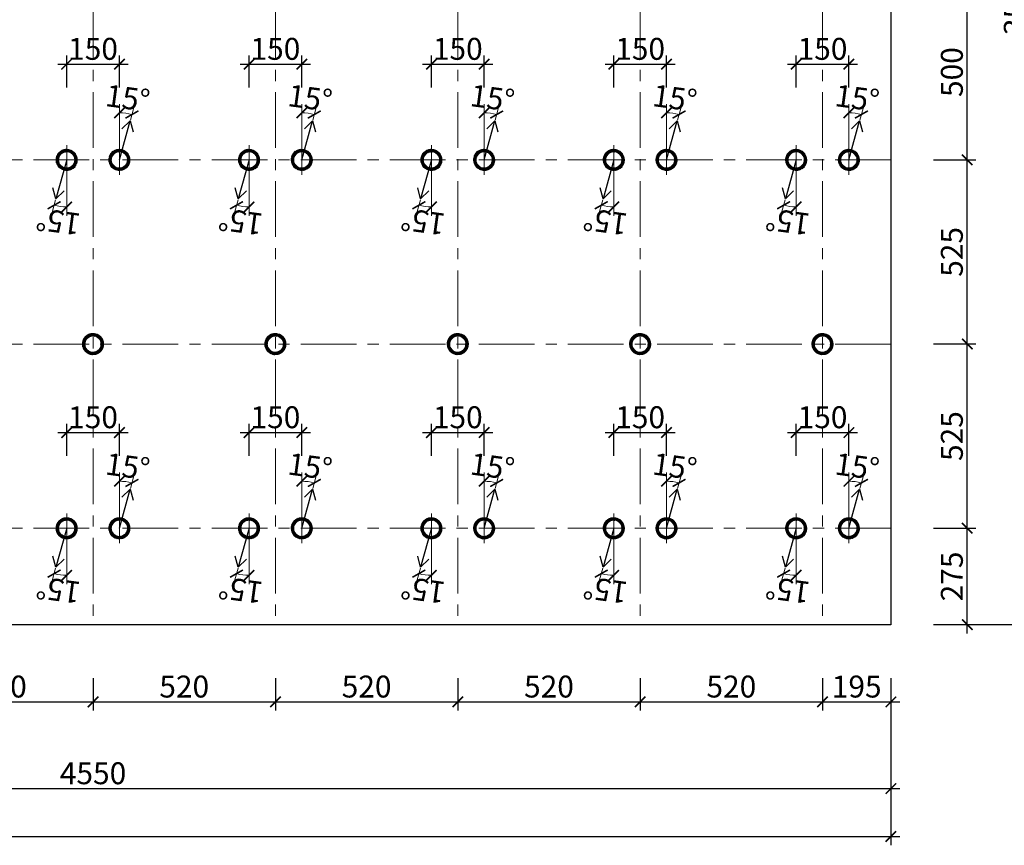
# Model space of a CAD drawing. Units: millimetres. Extents: x 59152 to 192429, y -89568 to 14979.
# Drawn here: x 171455 to 174263, y -67576 to -65223 of the extents above; entities that cross this region are included whole.
import ezdxf

# ---------------------------------------------------------------- set-up
doc = ezdxf.new("R2010")
doc.units = ezdxf.units.MM
doc.header["$LTSCALE"] = 5
doc.header["$MEASUREMENT"] = 0
doc.linetypes.add('CENTER', pattern=[50.8, 31.75, -6.35, 6.35, -6.35])
doc.linetypes.add('HIDDEN', pattern=[9.525, 6.35, -3.175])
for name, color, linetype, lineweight in [('2', 2, 'Continuous', 20), ('3', 3, 'Continuous', 18), ('6', 8, 'Continuous', 15), ('Dim', 8, 'Continuous', 15), ('duongbao', 140, 'Continuous', 30), ('NET MANH', 8, 'Continuous', 15), ('Truc', 8, 'CENTER', 9)]:
    doc.layers.add(name, color=color, linetype=linetype, lineweight=lineweight)
doc.layers.add('dong', color=120, linetype='HIDDEN')
doc.styles.add('romans.shx', font='romans.shx', dxfattribs={"width": 0.75, "bigfont": 'vns.shx'})
doc.dimstyles.new('RDSIC', dxfattribs={"dimscale": 0, "dimtxt": 2.5, "dimasz": 1.2, "dimexe": 1, "dimexo": 0, "dimgap": 0.5, "dimtad": 1, "dimdec": 0, "dimzin": 0, "dimdsep": 46, "dimtxsty": 'romans.shx', "dimblk": 'ARCHTICK', "dimcen": 0.09, "dimdle": 1, "dimclrd": 8, "dimclre": 8, "dimclrt": 3, "dimadec": 0, "dimazin": 0, "dimtfac": 1, "dimtdec": 0, "dimtix": 1, "dimtmove": 0, "dimatfit": 0, "dimfxl": 1, "dimtolj": 1, "dimtzin": 0, "dimarcsym": 0})

# ---------------------------------------------------------------- blocks, each defined once
blk = doc.blocks.new('_ArchTick')
at = {"layer": 'Dim', "color": 0, "const_width": 0.15}
blk.add_lwpolyline([(-0.5, -0.5), (0.5, 0.5)], dxfattribs=at)
blk = doc.blocks.new('*D339')
at = {"layer": '6', "color": 8, "lineweight": -2, "ltscale": 30}
for p, q in [((171144.6, -67100.4), (171144.6, -67192.7)), ((171664.6, -67100.4), (171664.6, -67192.7)), ((171119.6, -67167.7), (171689.6, -67167.7))]:
    blk.add_line(p, q, dxfattribs=at)
at = {"layer": 'Defpoints', "color": 0, "ltscale": 30}
for p in [(171144.6, -67100.4), (171664.6, -67100.4), (171664.6, -67167.7)]:
    blk.add_point(p, dxfattribs=at)
at = {"layer": '6', "color": 8, "lineweight": -2, "ltscale": 30, "xscale": 30, "yscale": 30, "zscale": 30, "rotation": 180}
blk.add_blockref('_ArchTick', (171144.6, -67167.7), dxfattribs=at)
at = {"layer": '6', "color": 8, "lineweight": -2, "ltscale": 30, "xscale": 30, "yscale": 30, "zscale": 30}
blk.add_blockref('_ArchTick', (171664.6, -67167.7), dxfattribs=at)
at = {"layer": '6', "color": 3, "ltscale": 30, "insert": (171404.6, -67124), "char_height": 62.5, "attachment_point": 5, "style": 'romans.shx'}
blk.add_mtext('\\A1;520', dxfattribs=at)
blk = doc.blocks.new('*D340')
at = {"layer": '6', "color": 8, "lineweight": -2, "ltscale": 30}
for p, q in [((171664.6, -67100.4), (171664.6, -67192.7)), ((172184.6, -67100.4), (172184.6, -67192.7)), ((171639.6, -67167.7), (172209.6, -67167.7))]:
    blk.add_line(p, q, dxfattribs=at)
at = {"layer": 'Defpoints', "color": 0, "ltscale": 30}
for p in [(171664.6, -67100.4), (172184.6, -67100.4), (172184.6, -67167.7)]:
    blk.add_point(p, dxfattribs=at)
at = {"layer": '6', "color": 8, "lineweight": -2, "ltscale": 30, "xscale": 30, "yscale": 30, "zscale": 30, "rotation": 180}
blk.add_blockref('_ArchTick', (171664.6, -67167.7), dxfattribs=at)
at = {"layer": '6', "color": 8, "lineweight": -2, "ltscale": 30, "xscale": 30, "yscale": 30, "zscale": 30}
blk.add_blockref('_ArchTick', (172184.6, -67167.7), dxfattribs=at)
at = {"layer": '6', "color": 3, "ltscale": 30, "insert": (171924.6, -67124), "char_height": 62.5, "attachment_point": 5, "style": 'romans.shx'}
blk.add_mtext('\\A1;520', dxfattribs=at)
blk = doc.blocks.new('*D341')
at = {"layer": '6', "color": 8, "lineweight": -2, "ltscale": 30}
for p, q in [((172184.6, -67100.4), (172184.6, -67192.7)), ((172704.6, -67100.4), (172704.6, -67192.7)), ((172159.6, -67167.7), (172729.6, -67167.7))]:
    blk.add_line(p, q, dxfattribs=at)
at = {"layer": 'Defpoints', "color": 0, "ltscale": 30}
for p in [(172184.6, -67100.4), (172704.6, -67100.4), (172704.6, -67167.7)]:
    blk.add_point(p, dxfattribs=at)
at = {"layer": '6', "color": 8, "lineweight": -2, "ltscale": 30, "xscale": 30, "yscale": 30, "zscale": 30, "rotation": 180}
blk.add_blockref('_ArchTick', (172184.6, -67167.7), dxfattribs=at)
at = {"layer": '6', "color": 8, "lineweight": -2, "ltscale": 30, "xscale": 30, "yscale": 30, "zscale": 30}
blk.add_blockref('_ArchTick', (172704.6, -67167.7), dxfattribs=at)
at = {"layer": '6', "color": 3, "ltscale": 30, "insert": (172444.6, -67124), "char_height": 62.5, "attachment_point": 5, "style": 'romans.shx'}
blk.add_mtext('\\A1;520', dxfattribs=at)
blk = doc.blocks.new('*D342')
at = {"layer": '6', "color": 8, "lineweight": -2, "ltscale": 30}
for p, q in [((172704.6, -67100.4), (172704.6, -67192.7)), ((173224.6, -67100.4), (173224.6, -67192.7)), ((172679.6, -67167.7), (173249.6, -67167.7))]:
    blk.add_line(p, q, dxfattribs=at)
at = {"layer": 'Defpoints', "color": 0, "ltscale": 30}
for p in [(172704.6, -67100.4), (173224.6, -67100.4), (173224.6, -67167.7)]:
    blk.add_point(p, dxfattribs=at)
at = {"layer": '6', "color": 8, "lineweight": -2, "ltscale": 30, "xscale": 30, "yscale": 30, "zscale": 30, "rotation": 180}
blk.add_blockref('_ArchTick', (172704.6, -67167.7), dxfattribs=at)
at = {"layer": '6', "color": 8, "lineweight": -2, "ltscale": 30, "xscale": 30, "yscale": 30, "zscale": 30}
blk.add_blockref('_ArchTick', (173224.6, -67167.7), dxfattribs=at)
at = {"layer": '6', "color": 3, "ltscale": 30, "insert": (172964.6, -67124), "char_height": 62.5, "attachment_point": 5, "style": 'romans.shx'}
blk.add_mtext('\\A1;520', dxfattribs=at)
blk = doc.blocks.new('*D343')
at = {"layer": '6', "color": 8, "lineweight": -2, "ltscale": 30}
for p, q in [((173224.6, -67100.4), (173224.6, -67192.7)), ((173744.6, -67100.4), (173744.6, -67192.7)), ((173199.6, -67167.7), (173769.6, -67167.7))]:
    blk.add_line(p, q, dxfattribs=at)
at = {"layer": 'Defpoints', "color": 0, "ltscale": 30}
for p in [(173224.6, -67100.4), (173744.6, -67100.4), (173744.6, -67167.7)]:
    blk.add_point(p, dxfattribs=at)
at = {"layer": '6', "color": 8, "lineweight": -2, "ltscale": 30, "xscale": 30, "yscale": 30, "zscale": 30, "rotation": 180}
blk.add_blockref('_ArchTick', (173224.6, -67167.7), dxfattribs=at)
at = {"layer": '6', "color": 8, "lineweight": -2, "ltscale": 30, "xscale": 30, "yscale": 30, "zscale": 30}
blk.add_blockref('_ArchTick', (173744.6, -67167.7), dxfattribs=at)
at = {"layer": '6', "color": 3, "ltscale": 30, "insert": (173484.6, -67124), "char_height": 62.5, "attachment_point": 5, "style": 'romans.shx'}
blk.add_mtext('\\A1;520', dxfattribs=at)
blk = doc.blocks.new('*D344')
at = {"layer": '6', "color": 8, "lineweight": -2, "ltscale": 30}
for p, q in [((173744.6, -67100.4), (173744.6, -67192.7)), ((173939.6, -67100.4), (173939.6, -67192.7)), ((173719.6, -67167.7), (173964.6, -67167.7))]:
    blk.add_line(p, q, dxfattribs=at)
at = {"layer": 'Defpoints', "color": 0, "ltscale": 30}
for p in [(173744.6, -67100.4), (173939.6, -67100.4), (173939.6, -67167.7)]:
    blk.add_point(p, dxfattribs=at)
at = {"layer": '6', "color": 8, "lineweight": -2, "ltscale": 30, "xscale": 30, "yscale": 30, "zscale": 30, "rotation": 180}
blk.add_blockref('_ArchTick', (173744.6, -67167.7), dxfattribs=at)
at = {"layer": '6', "color": 8, "lineweight": -2, "ltscale": 30, "xscale": 30, "yscale": 30, "zscale": 30}
blk.add_blockref('_ArchTick', (173939.6, -67167.7), dxfattribs=at)
at = {"layer": '6', "color": 3, "ltscale": 30, "insert": (173842.1, -67124), "char_height": 62.5, "attachment_point": 5, "style": 'romans.shx'}
blk.add_mtext('\\A1;195', dxfattribs=at)
blk = doc.blocks.new('*D350')
at = {"layer": '6', "color": 8, "lineweight": -2, "ltscale": 30}
for p, q in [((169389.6, -67100.4), (169389.6, -67439.8)), ((173939.6, -67100.4), (173939.6, -67439.8)), ((169364.6, -67414.8), (173964.6, -67414.8))]:
    blk.add_line(p, q, dxfattribs=at)
at = {"layer": 'Defpoints', "color": 0, "ltscale": 30}
for p in [(169389.6, -67100.4), (173939.6, -67100.4), (173939.6, -67414.8)]:
    blk.add_point(p, dxfattribs=at)
at = {"layer": '6', "color": 8, "lineweight": -2, "ltscale": 30, "xscale": 30, "yscale": 30, "zscale": 30, "rotation": 180}
blk.add_blockref('_ArchTick', (169389.6, -67414.8), dxfattribs=at)
at = {"layer": '6', "color": 8, "lineweight": -2, "ltscale": 30, "xscale": 30, "yscale": 30, "zscale": 30}
blk.add_blockref('_ArchTick', (173939.6, -67414.8), dxfattribs=at)
at = {"layer": '6', "color": 3, "ltscale": 30, "insert": (171664.6, -67371.1), "char_height": 62.5, "attachment_point": 5, "style": 'romans.shx'}
blk.add_mtext('\\A1;4550', dxfattribs=at)
blk = doc.blocks.new('*D351')
at = {"layer": '6', "color": 8, "lineweight": -2, "ltscale": 30}
for p, q in [((164139.6, -67100.4), (164139.6, -67576.5)), ((173939.6, -67100.4), (173939.6, -67576.5)), ((164114.6, -67551.5), (173964.6, -67551.5))]:
    blk.add_line(p, q, dxfattribs=at)
at = {"layer": 'Defpoints', "color": 0, "ltscale": 30}
for p in [(164139.6, -67100.4), (173939.6, -67100.4), (173939.6, -67551.5)]:
    blk.add_point(p, dxfattribs=at)
at = {"layer": '6', "color": 8, "lineweight": -2, "ltscale": 30, "xscale": 30, "yscale": 30, "zscale": 30, "rotation": 180}
blk.add_blockref('_ArchTick', (164139.6, -67551.5), dxfattribs=at)
at = {"layer": '6', "color": 8, "lineweight": -2, "ltscale": 30, "xscale": 30, "yscale": 30, "zscale": 30}
blk.add_blockref('_ArchTick', (173939.6, -67551.5), dxfattribs=at)
at = {"layer": '6', "color": 3, "ltscale": 30, "insert": (169039.6, -67507.7), "char_height": 62.5, "attachment_point": 5, "style": 'romans.shx'}
blk.add_mtext('\\A1;18200', dxfattribs=at)
blk = doc.blocks.new('*D383')
at = {"layer": '6', "color": 8, "lineweight": -2, "ltscale": 30}
for p, q in [((174157.2, -66972.6), (174157.2, -66647.6)), ((174060.9, -66672.6), (174182.2, -66672.6)), ((174060.9, -66947.6), (174182.2, -66947.6))]:
    blk.add_line(p, q, dxfattribs=at)
at = {"layer": 'Defpoints', "color": 0, "ltscale": 30}
for p in [(174060.9, -66672.6), (174157.2, -66672.6), (174060.9, -66947.6)]:
    blk.add_point(p, dxfattribs=at)
at = {"layer": '6', "color": 8, "lineweight": -2, "ltscale": 30, "xscale": 30, "yscale": 30, "zscale": 30}
for p, rotation in [((174157.2, -66672.6), 90), ((174157.2, -66947.6), 270)]:
    blk.add_blockref('_ArchTick', p, dxfattribs=dict(at, rotation=rotation))
at = {"layer": '6', "color": 3, "ltscale": 30, "insert": (174113.4, -66810.1), "char_height": 62.5, "attachment_point": 5, "rotation": 90, "style": 'romans.shx'}
blk.add_mtext('\\A1;275', dxfattribs=at)
blk = doc.blocks.new('*D384')
at = {"layer": '6', "color": 8, "lineweight": -2, "ltscale": 30}
for p, q in [((174157.2, -66697.6), (174157.2, -66122.6)), ((174060.9, -66147.6), (174182.2, -66147.6)), ((174060.9, -66672.6), (174182.2, -66672.6))]:
    blk.add_line(p, q, dxfattribs=at)
at = {"layer": 'Defpoints', "color": 0, "ltscale": 30}
for p in [(174060.9, -66147.6), (174157.2, -66147.6), (174060.9, -66672.6)]:
    blk.add_point(p, dxfattribs=at)
at = {"layer": '6', "color": 8, "lineweight": -2, "ltscale": 30, "xscale": 30, "yscale": 30, "zscale": 30}
for p, rotation in [((174157.2, -66147.6), 90), ((174157.2, -66672.6), 270)]:
    blk.add_blockref('_ArchTick', p, dxfattribs=dict(at, rotation=rotation))
at = {"layer": '6', "color": 3, "ltscale": 30, "insert": (174113.4, -66410.1), "char_height": 62.5, "attachment_point": 5, "rotation": 90, "style": 'romans.shx'}
blk.add_mtext('\\A1;525', dxfattribs=at)
blk = doc.blocks.new('*D385')
at = {"layer": '6', "color": 8, "lineweight": -2, "ltscale": 30}
for p, q in [((174157.2, -66172.6), (174157.2, -65597.6)), ((174060.9, -65622.6), (174182.2, -65622.6)), ((174060.9, -66147.6), (174182.2, -66147.6))]:
    blk.add_line(p, q, dxfattribs=at)
at = {"layer": 'Defpoints', "color": 0, "ltscale": 30}
for p in [(174060.9, -65622.6), (174157.2, -65622.6), (174060.9, -66147.6)]:
    blk.add_point(p, dxfattribs=at)
at = {"layer": '6', "color": 8, "lineweight": -2, "ltscale": 30, "xscale": 30, "yscale": 30, "zscale": 30}
for p, rotation in [((174157.2, -65622.6), 90), ((174157.2, -66147.6), 270)]:
    blk.add_blockref('_ArchTick', p, dxfattribs=dict(at, rotation=rotation))
at = {"layer": '6', "color": 3, "ltscale": 30, "insert": (174113.4, -65885.1), "char_height": 62.5, "attachment_point": 5, "rotation": 90, "style": 'romans.shx'}
blk.add_mtext('\\A1;525', dxfattribs=at)
blk = doc.blocks.new('*D386')
at = {"layer": '6', "color": 8, "lineweight": -2, "ltscale": 30}
for p, q in [((174157.2, -65647.6), (174157.2, -65097.6)), ((174060.9, -65122.6), (174182.2, -65122.6)), ((174060.9, -65622.6), (174182.2, -65622.6))]:
    blk.add_line(p, q, dxfattribs=at)
at = {"layer": 'Defpoints', "color": 0, "ltscale": 30}
for p in [(174060.9, -65122.6), (174157.2, -65122.6), (174060.9, -65622.6)]:
    blk.add_point(p, dxfattribs=at)
at = {"layer": '6', "color": 8, "lineweight": -2, "ltscale": 30, "xscale": 30, "yscale": 30, "zscale": 30}
for p, rotation in [((174157.2, -65122.6), 90), ((174157.2, -65622.6), 270)]:
    blk.add_blockref('_ArchTick', p, dxfattribs=dict(at, rotation=rotation))
at = {"layer": '6', "color": 3, "ltscale": 30, "insert": (174113.4, -65372.6), "char_height": 62.5, "attachment_point": 5, "rotation": 90, "style": 'romans.shx'}
blk.add_mtext('\\A1;500', dxfattribs=at)
blk = doc.blocks.new('*D391')
at = {"layer": '6', "color": 8, "lineweight": -2, "ltscale": 30}
for p, q in [((174336.7, -66972.6), (174336.7, -63372.6)), ((174060.9, -63397.6), (174361.7, -63397.6)), ((174060.9, -66947.6), (174361.7, -66947.6))]:
    blk.add_line(p, q, dxfattribs=at)
at = {"layer": 'Defpoints', "color": 0, "ltscale": 30}
for p in [(174060.9, -63397.6), (174336.7, -63397.6), (174060.9, -66947.6)]:
    blk.add_point(p, dxfattribs=at)
at = {"layer": '6', "color": 8, "lineweight": -2, "ltscale": 30, "xscale": 30, "yscale": 30, "zscale": 30}
for p, rotation in [((174336.7, -63397.6), 90), ((174336.7, -66947.6), 270)]:
    blk.add_blockref('_ArchTick', p, dxfattribs=dict(at, rotation=rotation))
at = {"layer": '6', "color": 3, "ltscale": 30, "insert": (174293, -65172.6), "char_height": 62.5, "attachment_point": 5, "rotation": 90, "style": 'romans.shx'}
blk.add_mtext('\\A1;3550', dxfattribs=at)
blk = doc.blocks.new('*D887')
at = {"layer": 'Defpoints', "color": 0}
for p in [(171763.7, -66540.9), (171771.2, -66559.2), (171739.8, -66630.6), (171739.8, -66672.9), (171739.8, -66715.1)]:
    blk.add_point(p, dxfattribs=at)
at = {"layer": 'NET MANH', "color": 8, "lineweight": -2}
for p, q in [((171739.8, -66630.6), (171739.8, -66513.8)), ((171771.2, -66559.2), (171782.1, -66519.5))]:
    blk.add_line(p, q, dxfattribs=at)
blk.add_arc((171739.8, -66672.9), 134.1, 74.5659, 90, dxfattribs=at)
at = {"layer": 'NET MANH', "color": 8, "lineweight": -2, "xscale": 30, "yscale": 30, "zscale": 30}
for p, rotation in [((171739.8, -66538.8), 180.0000000000197), ((171775.5, -66543.6), 344.5659493678464)]:
    blk.add_blockref('_ArchTick', p, dxfattribs=dict(at, rotation=rotation))
at = {"layer": 'NET MANH', "color": 3, "insert": (171763.7, -66496.6), "char_height": 62.5, "attachment_point": 5, "rotation": 352.283, "style": 'romans.shx'}
blk.add_mtext('\\A1;15°', dxfattribs=at)
blk = doc.blocks.new('*D889')
at = {"layer": 'Defpoints', "color": 0}
for p in [(171739.8, -66400.1), (171589.4, -66466.5), (171739.8, -66466.5)]:
    blk.add_point(p, dxfattribs=at)
at = {"layer": 'NET MANH', "color": 8, "lineweight": -2}
for p, q in [((171589.4, -66466.5), (171589.4, -66375.1)), ((171739.8, -66466.5), (171739.8, -66375.1)), ((171564.4, -66400.1), (171764.8, -66400.1))]:
    blk.add_line(p, q, dxfattribs=at)
at = {"layer": 'NET MANH', "color": 8, "lineweight": -2, "xscale": 30, "yscale": 30, "zscale": 30, "rotation": 180}
blk.add_blockref('_ArchTick', (171589.4, -66400.1), dxfattribs=at)
at = {"layer": 'NET MANH', "color": 8, "lineweight": -2, "xscale": 30, "yscale": 30, "zscale": 30}
blk.add_blockref('_ArchTick', (171739.8, -66400.1), dxfattribs=at)
at = {"layer": 'NET MANH', "color": 3, "insert": (171664.6, -66356.4), "char_height": 62.5, "attachment_point": 5, "style": 'romans.shx'}
blk.add_mtext('\\A1;150', dxfattribs=at)
blk = doc.blocks.new('*D890')
at = {"layer": 'Defpoints', "color": 0}
for p in [(172259.8, -66400.1), (172109.4, -66466.5), (172259.8, -66466.5)]:
    blk.add_point(p, dxfattribs=at)
at = {"layer": 'NET MANH', "color": 8, "lineweight": -2}
for p, q in [((172109.4, -66466.5), (172109.4, -66375.1)), ((172259.8, -66466.5), (172259.8, -66375.1)), ((172084.4, -66400.1), (172284.8, -66400.1))]:
    blk.add_line(p, q, dxfattribs=at)
at = {"layer": 'NET MANH', "color": 8, "lineweight": -2, "xscale": 30, "yscale": 30, "zscale": 30, "rotation": 180}
blk.add_blockref('_ArchTick', (172109.4, -66400.1), dxfattribs=at)
at = {"layer": 'NET MANH', "color": 8, "lineweight": -2, "xscale": 30, "yscale": 30, "zscale": 30}
blk.add_blockref('_ArchTick', (172259.8, -66400.1), dxfattribs=at)
at = {"layer": 'NET MANH', "color": 3, "insert": (172184.6, -66356.4), "char_height": 62.5, "attachment_point": 5, "style": 'romans.shx'}
blk.add_mtext('\\A1;150', dxfattribs=at)
blk = doc.blocks.new('*D891')
at = {"layer": 'Defpoints', "color": 0}
for p in [(172779.8, -66400.1), (172629.4, -66466.5), (172779.8, -66466.5)]:
    blk.add_point(p, dxfattribs=at)
at = {"layer": 'NET MANH', "color": 8, "lineweight": -2}
for p, q in [((172629.4, -66466.5), (172629.4, -66375.1)), ((172779.8, -66466.5), (172779.8, -66375.1)), ((172604.4, -66400.1), (172804.8, -66400.1))]:
    blk.add_line(p, q, dxfattribs=at)
at = {"layer": 'NET MANH', "color": 8, "lineweight": -2, "xscale": 30, "yscale": 30, "zscale": 30, "rotation": 180}
blk.add_blockref('_ArchTick', (172629.4, -66400.1), dxfattribs=at)
at = {"layer": 'NET MANH', "color": 8, "lineweight": -2, "xscale": 30, "yscale": 30, "zscale": 30}
blk.add_blockref('_ArchTick', (172779.8, -66400.1), dxfattribs=at)
at = {"layer": 'NET MANH', "color": 3, "insert": (172704.6, -66356.4), "char_height": 62.5, "attachment_point": 5, "style": 'romans.shx'}
blk.add_mtext('\\A1;150', dxfattribs=at)
blk = doc.blocks.new('*D892')
at = {"layer": 'Defpoints', "color": 0}
for p in [(173299.8, -66400.1), (173149.4, -66466.5), (173299.8, -66466.5)]:
    blk.add_point(p, dxfattribs=at)
at = {"layer": 'NET MANH', "color": 8, "lineweight": -2}
for p, q in [((173149.4, -66466.5), (173149.4, -66375.1)), ((173299.8, -66466.5), (173299.8, -66375.1)), ((173124.4, -66400.1), (173324.8, -66400.1))]:
    blk.add_line(p, q, dxfattribs=at)
at = {"layer": 'NET MANH', "color": 8, "lineweight": -2, "xscale": 30, "yscale": 30, "zscale": 30, "rotation": 180}
blk.add_blockref('_ArchTick', (173149.4, -66400.1), dxfattribs=at)
at = {"layer": 'NET MANH', "color": 8, "lineweight": -2, "xscale": 30, "yscale": 30, "zscale": 30}
blk.add_blockref('_ArchTick', (173299.8, -66400.1), dxfattribs=at)
at = {"layer": 'NET MANH', "color": 3, "insert": (173224.6, -66356.4), "char_height": 62.5, "attachment_point": 5, "style": 'romans.shx'}
blk.add_mtext('\\A1;150', dxfattribs=at)
blk = doc.blocks.new('*D893')
at = {"layer": 'Defpoints', "color": 0}
for p in [(173819.8, -66400.1), (173669.4, -66466.5), (173819.8, -66466.5)]:
    blk.add_point(p, dxfattribs=at)
at = {"layer": 'NET MANH', "color": 8, "lineweight": -2}
for p, q in [((173669.4, -66466.5), (173669.4, -66375.1)), ((173819.8, -66466.5), (173819.8, -66375.1)), ((173644.4, -66400.1), (173844.8, -66400.1))]:
    blk.add_line(p, q, dxfattribs=at)
at = {"layer": 'NET MANH', "color": 8, "lineweight": -2, "xscale": 30, "yscale": 30, "zscale": 30, "rotation": 180}
blk.add_blockref('_ArchTick', (173669.4, -66400.1), dxfattribs=at)
at = {"layer": 'NET MANH', "color": 8, "lineweight": -2, "xscale": 30, "yscale": 30, "zscale": 30}
blk.add_blockref('_ArchTick', (173819.8, -66400.1), dxfattribs=at)
at = {"layer": 'NET MANH', "color": 3, "insert": (173744.6, -66356.4), "char_height": 62.5, "attachment_point": 5, "style": 'romans.shx'}
blk.add_mtext('\\A1;150', dxfattribs=at)
blk = doc.blocks.new('*D894')
at = {"layer": 'Defpoints', "color": 0}
for p in [(173819.8, -65350.1), (173669.4, -65416.5), (173819.8, -65416.5)]:
    blk.add_point(p, dxfattribs=at)
at = {"layer": 'NET MANH', "color": 8, "lineweight": -2}
for p, q in [((173669.4, -65416.5), (173669.4, -65325.1)), ((173819.8, -65416.5), (173819.8, -65325.1)), ((173644.4, -65350.1), (173844.8, -65350.1))]:
    blk.add_line(p, q, dxfattribs=at)
at = {"layer": 'NET MANH', "color": 8, "lineweight": -2, "xscale": 30, "yscale": 30, "zscale": 30, "rotation": 180}
blk.add_blockref('_ArchTick', (173669.4, -65350.1), dxfattribs=at)
at = {"layer": 'NET MANH', "color": 8, "lineweight": -2, "xscale": 30, "yscale": 30, "zscale": 30}
blk.add_blockref('_ArchTick', (173819.8, -65350.1), dxfattribs=at)
at = {"layer": 'NET MANH', "color": 3, "insert": (173744.6, -65306.4), "char_height": 62.5, "attachment_point": 5, "style": 'romans.shx'}
blk.add_mtext('\\A1;150', dxfattribs=at)
blk = doc.blocks.new('*D895')
at = {"layer": 'Defpoints', "color": 0}
for p in [(173299.8, -65350.1), (173149.4, -65416.5), (173299.8, -65416.5)]:
    blk.add_point(p, dxfattribs=at)
at = {"layer": 'NET MANH', "color": 8, "lineweight": -2}
for p, q in [((173149.4, -65416.5), (173149.4, -65325.1)), ((173299.8, -65416.5), (173299.8, -65325.1)), ((173124.4, -65350.1), (173324.8, -65350.1))]:
    blk.add_line(p, q, dxfattribs=at)
at = {"layer": 'NET MANH', "color": 8, "lineweight": -2, "xscale": 30, "yscale": 30, "zscale": 30, "rotation": 180}
blk.add_blockref('_ArchTick', (173149.4, -65350.1), dxfattribs=at)
at = {"layer": 'NET MANH', "color": 8, "lineweight": -2, "xscale": 30, "yscale": 30, "zscale": 30}
blk.add_blockref('_ArchTick', (173299.8, -65350.1), dxfattribs=at)
at = {"layer": 'NET MANH', "color": 3, "insert": (173224.6, -65306.4), "char_height": 62.5, "attachment_point": 5, "style": 'romans.shx'}
blk.add_mtext('\\A1;150', dxfattribs=at)
blk = doc.blocks.new('*D896')
at = {"layer": 'Defpoints', "color": 0}
for p in [(172779.8, -65350.1), (172629.4, -65416.5), (172779.8, -65416.5)]:
    blk.add_point(p, dxfattribs=at)
at = {"layer": 'NET MANH', "color": 8, "lineweight": -2}
for p, q in [((172629.4, -65416.5), (172629.4, -65325.1)), ((172779.8, -65416.5), (172779.8, -65325.1)), ((172604.4, -65350.1), (172804.8, -65350.1))]:
    blk.add_line(p, q, dxfattribs=at)
at = {"layer": 'NET MANH', "color": 8, "lineweight": -2, "xscale": 30, "yscale": 30, "zscale": 30, "rotation": 180}
blk.add_blockref('_ArchTick', (172629.4, -65350.1), dxfattribs=at)
at = {"layer": 'NET MANH', "color": 8, "lineweight": -2, "xscale": 30, "yscale": 30, "zscale": 30}
blk.add_blockref('_ArchTick', (172779.8, -65350.1), dxfattribs=at)
at = {"layer": 'NET MANH', "color": 3, "insert": (172704.6, -65306.4), "char_height": 62.5, "attachment_point": 5, "style": 'romans.shx'}
blk.add_mtext('\\A1;150', dxfattribs=at)
blk = doc.blocks.new('*D897')
at = {"layer": 'Defpoints', "color": 0}
for p in [(172259.8, -65350.1), (172109.4, -65416.5), (172259.8, -65416.5)]:
    blk.add_point(p, dxfattribs=at)
at = {"layer": 'NET MANH', "color": 8, "lineweight": -2}
for p, q in [((172109.4, -65416.5), (172109.4, -65325.1)), ((172259.8, -65416.5), (172259.8, -65325.1)), ((172084.4, -65350.1), (172284.8, -65350.1))]:
    blk.add_line(p, q, dxfattribs=at)
at = {"layer": 'NET MANH', "color": 8, "lineweight": -2, "xscale": 30, "yscale": 30, "zscale": 30, "rotation": 180}
blk.add_blockref('_ArchTick', (172109.4, -65350.1), dxfattribs=at)
at = {"layer": 'NET MANH', "color": 8, "lineweight": -2, "xscale": 30, "yscale": 30, "zscale": 30}
blk.add_blockref('_ArchTick', (172259.8, -65350.1), dxfattribs=at)
at = {"layer": 'NET MANH', "color": 3, "insert": (172184.6, -65306.4), "char_height": 62.5, "attachment_point": 5, "style": 'romans.shx'}
blk.add_mtext('\\A1;150', dxfattribs=at)
blk = doc.blocks.new('*D898')
at = {"layer": 'Defpoints', "color": 0}
for p in [(171739.8, -65350.1), (171589.4, -65416.5), (171739.8, -65416.5)]:
    blk.add_point(p, dxfattribs=at)
at = {"layer": 'NET MANH', "color": 8, "lineweight": -2}
for p, q in [((171589.4, -65416.5), (171589.4, -65325.1)), ((171739.8, -65416.5), (171739.8, -65325.1)), ((171564.4, -65350.1), (171764.8, -65350.1))]:
    blk.add_line(p, q, dxfattribs=at)
at = {"layer": 'NET MANH', "color": 8, "lineweight": -2, "xscale": 30, "yscale": 30, "zscale": 30, "rotation": 180}
blk.add_blockref('_ArchTick', (171589.4, -65350.1), dxfattribs=at)
at = {"layer": 'NET MANH', "color": 8, "lineweight": -2, "xscale": 30, "yscale": 30, "zscale": 30}
blk.add_blockref('_ArchTick', (171739.8, -65350.1), dxfattribs=at)
at = {"layer": 'NET MANH', "color": 3, "insert": (171664.6, -65306.4), "char_height": 62.5, "attachment_point": 5, "style": 'romans.shx'}
blk.add_mtext('\\A1;150', dxfattribs=at)
blk = doc.blocks.new('1234567890')
at = {"layer": 'duongbao'}
for p, q in [((171739.8, -66672.9), (171770.5, -66561.7)), ((171770.5, -66561.7), (171747.1, -66584.4)), ((171770.5, -66561.7), (171778.9, -66593.2))]:
    blk.add_line(p, q, dxfattribs=at)
at = {"layer": 'NET MANH'}
dim = blk.add_angular_dim_2l(base=(171763.7, -66540.9), line1=((171739.8, -66672.9), (171771.2, -66559.2)), line2=((171739.8, -66630.6), (171739.8, -66715.1)), dimstyle='RDSIC', override={"dimscale": 25}, dxfattribs=at)
dim.commit()
dim.dimension.update_dxf_attribs({"geometry": '*D887', "text_midpoint": (171763.7, -66496.6)})

msp = doc.modelspace()

# ---------------------------------------------------------------- hatches: boundary and pattern name
at = {"layer": 'dong'}
h = msp.add_hatch(dxfattribs=at)
h.set_pattern_fill('STEEL', color=256, scale=10.046512, style=0)
h.set_pattern_definition([(45, (52366.4348, -59551.2507), (-0.887994562, 0.887994562), []), (45, (52366.4348, -59550.6228), (-0.887994562, 0.887994562), [])])
edge = h.paths.add_edge_path(flags=16)
edge.add_arc((171589.393, -65622.86), 23.107, 0, 360)
edge = h.paths.add_edge_path()
edge.add_arc((171589.393, -65622.86), 30.14, 0, 360)
h = msp.add_hatch(dxfattribs=at)
h.set_pattern_fill('STEEL', color=256, scale=10.046512, style=0)
h.set_pattern_definition([(45, (52432.4348, -59551.2507), (-0.887994562, 0.887994562), []), (45, (52432.4348, -59550.6228), (-0.887994562, 0.887994562), [])])
edge = h.paths.add_edge_path()
edge.add_arc((171739.784, -65622.86), 30.14, 0, 360)
edge = h.paths.add_edge_path(flags=16)
edge.add_arc((171739.784, -65622.86), 23.107, 0, 360)
h = msp.add_hatch(dxfattribs=at)
h.set_pattern_fill('STEEL', color=256, scale=10.046512, style=0)
h.set_pattern_definition([(45, (52886.4348, -59551.2507), (-0.887994562, 0.887994562), []), (45, (52886.4348, -59550.6228), (-0.887994562, 0.887994562), [])])
edge = h.paths.add_edge_path(flags=16)
edge.add_arc((172109.393, -65622.86), 23.107, 0, 360)
edge = h.paths.add_edge_path()
edge.add_arc((172109.393, -65622.86), 30.14, 0, 360)
h = msp.add_hatch(dxfattribs=at)
h.set_pattern_fill('STEEL', color=256, scale=10.046512, style=0)
h.set_pattern_definition([(45, (52952.4348, -59551.2507), (-0.887994562, 0.887994562), []), (45, (52952.4348, -59550.6228), (-0.887994562, 0.887994562), [])])
edge = h.paths.add_edge_path()
edge.add_arc((172259.784, -65622.86), 30.14, 0, 360)
edge = h.paths.add_edge_path(flags=16)
edge.add_arc((172259.784, -65622.86), 23.107, 0, 360)
h = msp.add_hatch(dxfattribs=at)
h.set_pattern_fill('STEEL', color=256, scale=10.046512, style=0)
h.set_pattern_definition([(45, (53406.4348, -59551.2507), (-0.887994562, 0.887994562), []), (45, (53406.4348, -59550.6228), (-0.887994562, 0.887994562), [])])
edge = h.paths.add_edge_path(flags=16)
edge.add_arc((172629.393, -65622.86), 23.107, 0, 360)
edge = h.paths.add_edge_path()
edge.add_arc((172629.393, -65622.86), 30.14, 0, 360)
h = msp.add_hatch(dxfattribs=at)
h.set_pattern_fill('STEEL', color=256, scale=10.046512, style=0)
h.set_pattern_definition([(45, (53472.4348, -59551.2507), (-0.887994562, 0.887994562), []), (45, (53472.4348, -59550.6228), (-0.887994562, 0.887994562), [])])
edge = h.paths.add_edge_path()
edge.add_arc((172779.784, -65622.86), 30.14, 0, 360)
edge = h.paths.add_edge_path(flags=16)
edge.add_arc((172779.784, -65622.86), 23.107, 0, 360)
h = msp.add_hatch(dxfattribs=at)
h.set_pattern_fill('STEEL', color=256, scale=10.046512, style=0)
h.set_pattern_definition([(45, (53926.4348, -59551.2507), (-0.887994562, 0.887994562), []), (45, (53926.4348, -59550.6228), (-0.887994562, 0.887994562), [])])
edge = h.paths.add_edge_path(flags=16)
edge.add_arc((173149.393, -65622.86), 23.107, 0, 360)
edge = h.paths.add_edge_path()
edge.add_arc((173149.393, -65622.86), 30.14, 0, 360)
h = msp.add_hatch(dxfattribs=at)
h.set_pattern_fill('STEEL', color=256, scale=10.046512, style=0)
h.set_pattern_definition([(45, (53992.4348, -59551.2507), (-0.887994562, 0.887994562), []), (45, (53992.4348, -59550.6228), (-0.887994562, 0.887994562), [])])
edge = h.paths.add_edge_path()
edge.add_arc((173299.784, -65622.86), 30.14, 0, 360)
edge = h.paths.add_edge_path(flags=16)
edge.add_arc((173299.784, -65622.86), 23.107, 0, 360)
h = msp.add_hatch(dxfattribs=at)
h.set_pattern_fill('STEEL', color=256, scale=10.046512, style=0)
h.set_pattern_definition([(45, (54446.4348, -59551.2507), (-0.887994562, 0.887994562), []), (45, (54446.4348, -59550.6228), (-0.887994562, 0.887994562), [])])
edge = h.paths.add_edge_path(flags=16)
edge.add_arc((173669.393, -65622.86), 23.107, 0, 360)
edge = h.paths.add_edge_path()
edge.add_arc((173669.393, -65622.86), 30.14, 0, 360)
h = msp.add_hatch(dxfattribs=at)
h.set_pattern_fill('STEEL', color=256, scale=10.046512, style=0)
h.set_pattern_definition([(45, (54512.4348, -59551.2507), (-0.887994562, 0.887994562), []), (45, (54512.4348, -59550.6228), (-0.887994562, 0.887994562), [])])
edge = h.paths.add_edge_path()
edge.add_arc((173819.784, -65622.86), 30.14, 0, 360)
edge = h.paths.add_edge_path(flags=16)
edge.add_arc((173819.784, -65622.86), 23.107, 0, 360)
h = msp.add_hatch(dxfattribs=at)
h.set_pattern_fill('STEEL', color=256, scale=10.046512, style=0)
h.set_pattern_definition([(45, (52366.4348, -60601.2507), (-0.887994562, 0.887994562), []), (45, (52366.4348, -60600.6228), (-0.887994562, 0.887994562), [])])
edge = h.paths.add_edge_path(flags=16)
edge.add_arc((171589.393, -66672.86), 23.107, 0, 360)
edge = h.paths.add_edge_path()
edge.add_arc((171589.393, -66672.86), 30.14, 0, 360)
h = msp.add_hatch(dxfattribs=at)
h.set_pattern_fill('STEEL', color=256, scale=10.046512, style=0)
h.set_pattern_definition([(45, (52432.4348, -60601.2507), (-0.887994562, 0.887994562), []), (45, (52432.4348, -60600.6228), (-0.887994562, 0.887994562), [])])
edge = h.paths.add_edge_path()
edge.add_arc((171739.784, -66672.86), 30.14, 0, 360)
edge = h.paths.add_edge_path(flags=16)
edge.add_arc((171739.784, -66672.86), 23.107, 0, 360)
h = msp.add_hatch(dxfattribs=at)
h.set_pattern_fill('STEEL', color=256, scale=10.046512, style=0)
h.set_pattern_definition([(45, (52886.4348, -60601.2507), (-0.887994562, 0.887994562), []), (45, (52886.4348, -60600.6228), (-0.887994562, 0.887994562), [])])
edge = h.paths.add_edge_path(flags=16)
edge.add_arc((172109.393, -66672.86), 23.107, 0, 360)
edge = h.paths.add_edge_path()
edge.add_arc((172109.393, -66672.86), 30.14, 0, 360)
h = msp.add_hatch(dxfattribs=at)
h.set_pattern_fill('STEEL', color=256, scale=10.046512, style=0)
h.set_pattern_definition([(45, (52952.4348, -60601.2507), (-0.887994562, 0.887994562), []), (45, (52952.4348, -60600.6228), (-0.887994562, 0.887994562), [])])
edge = h.paths.add_edge_path()
edge.add_arc((172259.784, -66672.86), 30.14, 0, 360)
edge = h.paths.add_edge_path(flags=16)
edge.add_arc((172259.784, -66672.86), 23.107, 0, 360)
h = msp.add_hatch(dxfattribs=at)
h.set_pattern_fill('STEEL', color=256, scale=10.046512, style=0)
h.set_pattern_definition([(45, (53406.4348, -60601.2507), (-0.887994562, 0.887994562), []), (45, (53406.4348, -60600.6228), (-0.887994562, 0.887994562), [])])
edge = h.paths.add_edge_path(flags=16)
edge.add_arc((172629.393, -66672.86), 23.107, 0, 360)
edge = h.paths.add_edge_path()
edge.add_arc((172629.393, -66672.86), 30.14, 0, 360)
h = msp.add_hatch(dxfattribs=at)
h.set_pattern_fill('STEEL', color=256, scale=10.046512, style=0)
h.set_pattern_definition([(45, (53472.4348, -60601.2507), (-0.887994562, 0.887994562), []), (45, (53472.4348, -60600.6228), (-0.887994562, 0.887994562), [])])
edge = h.paths.add_edge_path()
edge.add_arc((172779.784, -66672.86), 30.14, 0, 360)
edge = h.paths.add_edge_path(flags=16)
edge.add_arc((172779.784, -66672.86), 23.107, 0, 360)
h = msp.add_hatch(dxfattribs=at)
h.set_pattern_fill('STEEL', color=256, scale=10.046512, style=0)
h.set_pattern_definition([(45, (53926.4348, -60601.2507), (-0.887994562, 0.887994562), []), (45, (53926.4348, -60600.6228), (-0.887994562, 0.887994562), [])])
edge = h.paths.add_edge_path(flags=16)
edge.add_arc((173149.393, -66672.86), 23.107, 0, 360)
edge = h.paths.add_edge_path()
edge.add_arc((173149.393, -66672.86), 30.14, 0, 360)
h = msp.add_hatch(dxfattribs=at)
h.set_pattern_fill('STEEL', color=256, scale=10.046512, style=0)
h.set_pattern_definition([(45, (53992.4348, -60601.2507), (-0.887994562, 0.887994562), []), (45, (53992.4348, -60600.6228), (-0.887994562, 0.887994562), [])])
edge = h.paths.add_edge_path()
edge.add_arc((173299.784, -66672.86), 30.14, 0, 360)
edge = h.paths.add_edge_path(flags=16)
edge.add_arc((173299.784, -66672.86), 23.107, 0, 360)
h = msp.add_hatch(dxfattribs=at)
h.set_pattern_fill('STEEL', color=256, scale=10.046512, style=0)
h.set_pattern_definition([(45, (54446.4348, -60601.2507), (-0.887994562, 0.887994562), []), (45, (54446.4348, -60600.6228), (-0.887994562, 0.887994562), [])])
edge = h.paths.add_edge_path(flags=16)
edge.add_arc((173669.393, -66672.86), 23.107, 0, 360)
edge = h.paths.add_edge_path()
edge.add_arc((173669.393, -66672.86), 30.14, 0, 360)
h = msp.add_hatch(dxfattribs=at)
h.set_pattern_fill('STEEL', color=256, scale=10.046512, style=0)
h.set_pattern_definition([(45, (54512.4348, -60601.2507), (-0.887994562, 0.887994562), []), (45, (54512.4348, -60600.6228), (-0.887994562, 0.887994562), [])])
edge = h.paths.add_edge_path()
edge.add_arc((173819.784, -66672.86), 30.14, 0, 360)
edge = h.paths.add_edge_path(flags=16)
edge.add_arc((173819.784, -66672.86), 23.107, 0, 360)
at = {"layer": 'duongbao'}
h = msp.add_hatch(dxfattribs=at)
h.set_pattern_fill('ANSI31', color=256, scale=3, style=0)
h.set_pattern_definition([(45, (48525.318, 4232.09655), (-0.2651650429, 0.2651650429), [])])
h.paths.add_polyline_path([(171664.588, -66124.753), (171664.588, -66117.72, 0.41421356), (171634.449, -66147.86), (171641.481, -66147.86, -0.41421356)])
h.paths.add_polyline_path([(171664.588, -66117.72), (171664.588, -66124.753, -0.41421356), (171687.695, -66147.86), (171694.728, -66147.86, 0.41421356)])
h.paths.add_polyline_path([(171641.481, -66147.86), (171634.449, -66147.86, 0.41421356), (171664.588, -66178), (171664.588, -66170.967, -0.41421356)])
h.paths.add_polyline_path([(171694.728, -66147.86), (171687.695, -66147.86, -0.41421356), (171664.588, -66170.967), (171664.588, -66178, 0.41421356)])
h = msp.add_hatch(dxfattribs=at)
h.set_pattern_fill('ANSI31', color=256, scale=3, style=0)
h.set_pattern_definition([(45, (49045.318, 4232.09655), (-0.2651650429, 0.2651650429), [])])
h.paths.add_polyline_path([(172184.588, -66124.753), (172184.588, -66117.72, 0.41421356), (172154.449, -66147.86), (172161.481, -66147.86, -0.41421356)])
h.paths.add_polyline_path([(172184.588, -66117.72), (172184.588, -66124.753, -0.41421356), (172207.695, -66147.86), (172214.728, -66147.86, 0.41421356)])
h.paths.add_polyline_path([(172161.481, -66147.86), (172154.449, -66147.86, 0.41421356), (172184.588, -66178), (172184.588, -66170.967, -0.41421356)])
h.paths.add_polyline_path([(172214.728, -66147.86), (172207.695, -66147.86, -0.41421356), (172184.588, -66170.967), (172184.588, -66178, 0.41421356)])
h = msp.add_hatch(dxfattribs=at)
h.set_pattern_fill('ANSI31', color=256, scale=3, style=0)
h.set_pattern_definition([(45, (49565.318, 4232.09655), (-0.2651650429, 0.2651650429), [])])
h.paths.add_polyline_path([(172704.588, -66124.753), (172704.588, -66117.72, 0.41421356), (172674.449, -66147.86), (172681.481, -66147.86, -0.41421356)])
h.paths.add_polyline_path([(172704.588, -66117.72), (172704.588, -66124.753, -0.41421356), (172727.695, -66147.86), (172734.728, -66147.86, 0.41421356)])
h.paths.add_polyline_path([(172681.481, -66147.86), (172674.449, -66147.86, 0.41421356), (172704.588, -66178), (172704.588, -66170.967, -0.41421356)])
h.paths.add_polyline_path([(172734.728, -66147.86), (172727.695, -66147.86, -0.41421356), (172704.588, -66170.967), (172704.588, -66178, 0.41421356)])
h = msp.add_hatch(dxfattribs=at)
h.set_pattern_fill('ANSI31', color=256, scale=3, style=0)
h.set_pattern_definition([(45, (50085.318, 4232.09655), (-0.2651650429, 0.2651650429), [])])
h.paths.add_polyline_path([(173224.588, -66124.753), (173224.588, -66117.72, 0.41421356), (173194.449, -66147.86), (173201.481, -66147.86, -0.41421356)])
h.paths.add_polyline_path([(173224.588, -66117.72), (173224.588, -66124.753, -0.41421356), (173247.695, -66147.86), (173254.728, -66147.86, 0.41421356)])
h.paths.add_polyline_path([(173201.481, -66147.86), (173194.449, -66147.86, 0.41421356), (173224.588, -66178), (173224.588, -66170.967, -0.41421356)])
h.paths.add_polyline_path([(173254.728, -66147.86), (173247.695, -66147.86, -0.41421356), (173224.588, -66170.967), (173224.588, -66178, 0.41421356)])
h = msp.add_hatch(dxfattribs=at)
h.set_pattern_fill('ANSI31', color=256, scale=3, style=0)
h.set_pattern_definition([(45, (50605.318, 4232.09655), (-0.2651650429, 0.2651650429), [])])
h.paths.add_polyline_path([(173744.588, -66124.753), (173744.588, -66117.72, 0.41421356), (173714.449, -66147.86), (173721.481, -66147.86, -0.41421356)])
h.paths.add_polyline_path([(173744.588, -66117.72), (173744.588, -66124.753, -0.41421356), (173767.695, -66147.86), (173774.728, -66147.86, 0.41421356)])
h.paths.add_polyline_path([(173721.481, -66147.86), (173714.449, -66147.86, 0.41421356), (173744.588, -66178), (173744.588, -66170.967, -0.41421356)])
h.paths.add_polyline_path([(173774.728, -66147.86), (173767.695, -66147.86, -0.41421356), (173744.588, -66170.967), (173744.588, -66178, 0.41421356)])

# ---------------------------------------------------------------- linework, layer by layer
at = {"layer": '2'}
for centre in [(171589.393, -65622.86), (171739.784, -65622.86), (172109.393, -65622.86), (172259.784, -65622.86), (172629.393, -65622.86), (172779.784, -65622.86), (173149.393, -65622.86), (173299.784, -65622.86), (173669.393, -65622.86), (173819.784, -65622.86), (171664.588, -66147.86), (171664.588, -66147.86), (172184.588, -66147.86), (172184.588, -66147.86), (172704.588, -66147.86), (172704.588, -66147.86), (173224.588, -66147.86), (173224.588, -66147.86), (173744.588, -66147.86), (173744.588, -66147.86), (171589.393, -66672.86), (171739.784, -66672.86), (172109.393, -66672.86), (172259.784, -66672.86), (172629.393, -66672.86), (172779.784, -66672.86), (173149.393, -66672.86), (173299.784, -66672.86), (173669.393, -66672.86), (173819.784, -66672.86)]:
    msp.add_circle(centre, 23.107, dxfattribs=at)
at = {"layer": '3'}
for centre in [(171589.393, -65622.86), (171739.784, -65622.86), (172109.393, -65622.86), (172259.784, -65622.86), (172629.393, -65622.86), (172779.784, -65622.86), (173149.393, -65622.86), (173299.784, -65622.86), (173669.393, -65622.86), (173819.784, -65622.86), (171664.588, -66147.86), (172184.588, -66147.86), (172704.588, -66147.86), (173224.588, -66147.86), (173744.588, -66147.86), (171589.393, -66672.86), (171739.784, -66672.86), (172109.393, -66672.86), (172259.784, -66672.86), (172629.393, -66672.86), (172779.784, -66672.86), (173149.393, -66672.86), (173299.784, -66672.86), (173669.393, -66672.86), (173819.784, -66672.86)]:
    msp.add_circle(centre, 30.14, dxfattribs=at)
at = {"layer": 'duongbao'}
for p, q in [((173939.588, -63397.86), (173939.588, -66947.86)), ((173939.588, -66947.86), (164139.588, -66947.86))]:
    msp.add_line(p, q, dxfattribs=at)
at = {"layer": 'Truc'}
for p, q in [((171664.588, -63397.86), (171664.588, -66947.86)), ((172184.588, -63397.86), (172184.588, -66947.86)), ((172704.588, -63397.86), (172704.588, -66947.86)), ((173224.588, -63397.86), (173224.588, -66947.86)), ((173744.588, -63397.86), (173744.588, -66947.86)), ((171589.393, -65580.638), (171589.393, -65665.082)), ((171739.784, -65580.638), (171739.784, -65665.082)), ((172109.393, -65580.638), (172109.393, -65665.082)), ((172259.784, -65580.638), (172259.784, -65665.082)), ((172629.393, -65580.638), (172629.393, -65665.082)), ((172779.784, -65580.638), (172779.784, -65665.082)), ((173149.393, -65580.638), (173149.393, -65665.082)), ((173299.784, -65580.638), (173299.784, -65665.082)), ((173669.393, -65580.638), (173669.393, -65665.082)), ((173819.784, -65580.638), (173819.784, -65665.082)), ((173939.588, -65622.86), (169389.588, -65622.86)), ((173939.588, -66147.86), (169389.588, -66147.86)), ((171589.393, -66630.638), (171589.393, -66715.082)), ((171739.784, -66630.638), (171739.784, -66715.082)), ((171739.784, -66649.753), (171739.784, -66695.967)), ((172109.393, -66630.638), (172109.393, -66715.082)), ((172259.784, -66630.638), (172259.784, -66715.082)), ((172259.784, -66649.753), (172259.784, -66695.967)), ((172629.393, -66630.638), (172629.393, -66715.082)), ((172779.784, -66630.638), (172779.784, -66715.082)), ((172779.784, -66649.753), (172779.784, -66695.967)), ((173149.393, -66630.638), (173149.393, -66715.082)), ((173299.784, -66630.638), (173299.784, -66715.082)), ((173299.784, -66649.753), (173299.784, -66695.967)), ((173669.393, -66630.638), (173669.393, -66715.082)), ((173819.784, -66630.638), (173819.784, -66715.082)), ((173819.784, -66649.753), (173819.784, -66695.967)), ((173939.588, -66672.86), (169389.588, -66672.86))]:
    msp.add_line(p, q, dxfattribs=at)

# ---------------------------------------------------------------- block references
at = {"layer": 'NET MANH'}
for p in [(0, 1050), (520, 1050), (1040, 1050), (1560, 1050), (2080, 1050), (0, 0), (520, 0), (1040, 0), (1560, 0), (2080, 0)]:
    msp.add_blockref('1234567890', p, dxfattribs=at)
at = {"layer": 'NET MANH', "rotation": 180}
for p in [(343329.177, -132295.72), (343849.177, -132295.72), (344369.177, -132295.72), (344889.177, -132295.72), (345409.177, -132295.72), (343329.177, -133345.72), (343849.177, -133345.72), (344369.177, -133345.72), (344889.177, -133345.72), (345409.177, -133345.72)]:
    msp.add_blockref('1234567890', p, dxfattribs=at)

# ---------------------------------------------------------------- dimensions: what is measured, and where the dimension line sits
at = {"layer": '6', "ltscale": 30}
for base, p1, p2, override, picture, middle in [((174336.73, -63397.59), (174060.889, -66947.59), (174060.889, -63397.59), {"dimscale": 25}, '*D391', (174292.98, -65172.59)), ((174157.19, -65122.59), (174060.889, -65622.59), (174060.889, -65122.59), {"dimscale": 25, "dimtmove": 1}, '*D386', (174113.44, -65372.59)), ((174157.19, -65622.59), (174060.889, -66147.59), (174060.889, -65622.59), {"dimscale": 25, "dimtmove": 1}, '*D385', (174113.44, -65885.09)), ((174157.19, -66147.59), (174060.889, -66672.59), (174060.889, -66147.59), {"dimscale": 25, "dimtmove": 1}, '*D384', (174113.44, -66410.09)), ((174157.19, -66672.59), (174060.889, -66947.59), (174060.889, -66672.59), {"dimscale": 25}, '*D383', (174113.44, -66810.09))]:
    dim = msp.add_linear_dim(base=base, p1=p1, p2=p2, angle=90, dimstyle='RDSIC', override=override, dxfattribs=at)
    dim.commit()
    dim.dimension.update_dxf_attribs({"geometry": picture, "text_midpoint": middle})
for base, p1, p2, picture, middle in [((171664.588, -67167.744), (171144.588, -67100.414), (171664.588, -67100.414), '*D339', (171404.588, -67123.994)), ((172184.588, -67167.744), (171664.588, -67100.414), (172184.588, -67100.414), '*D340', (171924.588, -67123.994)), ((172704.588, -67167.744), (172184.588, -67100.414), (172704.588, -67100.414), '*D341', (172444.588, -67123.994)), ((173224.588, -67167.744), (172704.588, -67100.414), (173224.588, -67100.414), '*D342', (172964.588, -67123.994)), ((173744.588, -67167.744), (173224.588, -67100.414), (173744.588, -67100.414), '*D343', (173484.588, -67123.994)), ((173939.588, -67167.744), (173744.588, -67100.414), (173939.588, -67100.414), '*D344', (173842.088, -67123.994)), ((173939.588, -67414.844), (169389.588, -67100.414), (173939.588, -67100.414), '*D350', (171664.588, -67371.094))]:
    dim = msp.add_linear_dim(base=base, p1=p1, p2=p2, dimstyle='RDSIC', override={"dimscale": 25, "dimtmove": 1}, dxfattribs=at)
    dim.commit()
    dim.dimension.update_dxf_attribs({"geometry": picture, "text_midpoint": middle})
dim = msp.add_linear_dim(base=(173939.588, -67551.464), p1=(164139.588, -67100.414), p2=(173939.588, -67100.414), text='18200', dimstyle='RDSIC', override={"dimscale": 25}, dxfattribs=at)
dim.commit()
dim.dimension.update_dxf_attribs({"geometry": '*D351', "text_midpoint": (169039.588, -67507.714)})
at = {"layer": 'NET MANH'}
for base, p1, p2, picture, middle in [((171739.784, -65350.12), (171589.393, -65416.49), (171739.784, -65416.49), '*D898', (171664.588, -65306.37)), ((172259.784, -65350.12), (172109.393, -65416.49), (172259.784, -65416.49), '*D897', (172184.588, -65306.37)), ((172779.784, -65350.12), (172629.393, -65416.49), (172779.784, -65416.49), '*D896', (172704.588, -65306.37)), ((173299.784, -65350.12), (173149.393, -65416.49), (173299.784, -65416.49), '*D895', (173224.588, -65306.37)), ((173819.784, -65350.12), (173669.393, -65416.49), (173819.784, -65416.49), '*D894', (173744.588, -65306.37)), ((171739.784, -66400.12), (171589.393, -66466.49), (171739.784, -66466.49), '*D889', (171664.588, -66356.37)), ((172259.784, -66400.12), (172109.393, -66466.49), (172259.784, -66466.49), '*D890', (172184.588, -66356.37)), ((172779.784, -66400.12), (172629.393, -66466.49), (172779.784, -66466.49), '*D891', (172704.588, -66356.37)), ((173299.784, -66400.12), (173149.393, -66466.49), (173299.784, -66466.49), '*D892', (173224.588, -66356.37)), ((173819.784, -66400.12), (173669.393, -66466.49), (173819.784, -66466.49), '*D893', (173744.588, -66356.37))]:
    dim = msp.add_linear_dim(base=base, p1=p1, p2=p2, dimstyle='RDSIC', override={"dimscale": 25}, dxfattribs=at)
    dim.commit()
    dim.dimension.update_dxf_attribs({"geometry": picture, "text_midpoint": middle})

doc.saveas('drawing.dxf')
